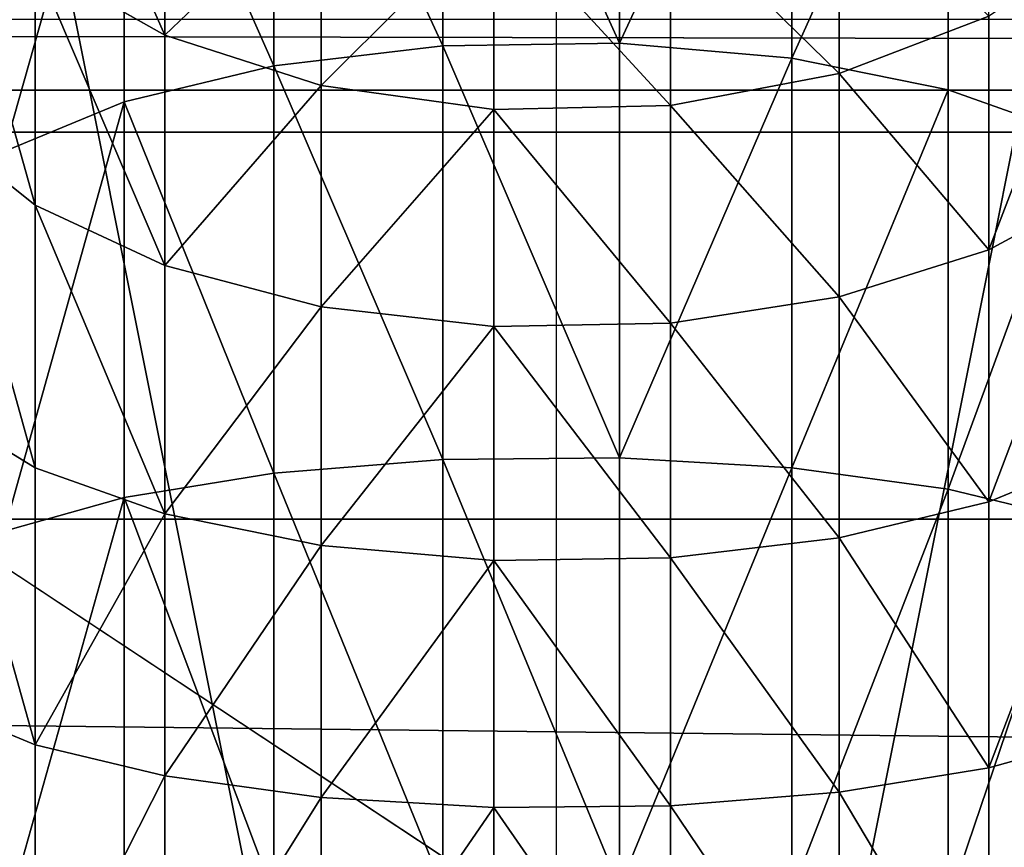
# Model space of a CAD drawing. Units: millimetres. Extents: x -99 to 6772, y -313 to 1626.
# Drawn here: x 3503 to 3528, y 1074 to 1096 of the extents above; entities that cross this region are included whole.
import ezdxf

# ---------------------------------------------------------------- set-up
doc = ezdxf.new("R2010")
doc.units = ezdxf.units.MM
doc.header["$LTSCALE"] = 25.4
doc.layers.get('0').update_dxf_attribs({"true_color": 0xff5454})

# ---------------------------------------------------------------- blocks, each defined once
blk = doc.blocks.new('Group#5')
at = {"color": 0}
mesh = blk.add_polyface(dxfattribs=at)
corners = [(250, 0, 6), (0, 50, 6), (0, 0, 6), (250, 50, 6)]
mesh.append_faces([[corners[k] for k in face] for face in [(0, 1, 2), (1, 0, 3)]], dxfattribs={"vtx0": -1, "color": 0})
mesh = blk.add_polyface(dxfattribs=at)
corners = [(250, 50), (0, 0), (0, 50), (250, 0)]
mesh.append_faces([[corners[k] for k in face] for face in [(0, 1, 2), (1, 0, 3)]], dxfattribs={"vtx0": -1, "color": 0})
blk = doc.blocks.new('Group#45')
at = {"color": 0}
mesh = blk.add_polyface(dxfattribs=at)
corners = [(250, 0, 6), (0, 50, 6), (0, 0, 6), (250, 50, 6)]
mesh.append_faces([[corners[k] for k in face] for face in [(0, 1, 2), (1, 0, 3)]], dxfattribs={"vtx0": -1, "color": 0})
mesh = blk.add_polyface(dxfattribs=at)
corners = [(250, 50), (0, 0), (0, 50), (250, 0)]
mesh.append_faces([[corners[k] for k in face] for face in [(0, 1, 2), (1, 0, 3)]], dxfattribs={"vtx0": -1, "color": 0})
blk = doc.blocks.new('Group#47')
at = {"color": 0}
for p, q in [((58.673, 28.597, 151.564), (56.994, 31.703, 154.472)), ((58.673, 28.597, 151.564), (56.994, 31.703, 154.472)), ((65.184, 28.597, 154.775), (63.899, 31.703, 157.877)), ((65.184, 28.597, 154.775), (63.899, 31.703, 157.877)), ((72.059, 28.597, 157.109), (71.19, 31.703, 160.352)), ((72.059, 28.597, 157.109), (71.19, 31.703, 160.352)), ((55.734, 30.894, 177.59), (54.543, 27.543, 180.465)), ((55.734, 30.894, 177.59), (54.543, 27.543, 180.465)), ((65.667, 30.894, 180.962), (64.862, 27.543, 183.968)), ((65.667, 30.894, 180.962), (64.862, 27.543, 183.968)), ((52.637, 28.597, 147.531), (58.673, 28.597, 151.564)), ((54.121, 24.731, 145.597), (52.637, 28.597, 147.531)), ((52.637, 28.597, 147.531), (58.673, 28.597, 151.564)), ((54.121, 24.731, 145.597), (52.637, 28.597, 147.531)), ((58.673, 28.597, 151.564), (65.184, 28.597, 154.775)), ((59.892, 24.731, 149.453), (58.673, 28.597, 151.564)), ((59.892, 24.731, 149.453), (58.673, 28.597, 151.564)), ((58.673, 28.597, 151.564), (65.184, 28.597, 154.775)), ((65.184, 28.597, 154.775), (72.059, 28.597, 157.109)), ((66.117, 24.731, 152.523), (65.184, 28.597, 154.775)), ((65.184, 28.597, 154.775), (72.059, 28.597, 157.109)), ((66.117, 24.731, 152.523), (65.184, 28.597, 154.775)), ((72.059, 28.597, 157.109), (79.179, 28.597, 158.525)), ((72.69, 24.731, 154.754), (72.059, 28.597, 157.109)), ((72.059, 28.597, 157.109), (79.179, 28.597, 158.525)), ((72.69, 24.731, 154.754), (72.059, 28.597, 157.109)), ((44.77, 27.543, 175.646), (54.543, 27.543, 180.465)), ((44.77, 27.543, 175.646), (54.543, 27.543, 180.465)), ((54.543, 27.543, 180.465), (53.725, 23.503, 182.44)), ((54.543, 27.543, 180.465), (53.725, 23.503, 182.44)), ((54.543, 27.543, 180.465), (64.862, 27.543, 183.968)), ((54.543, 27.543, 180.465), (64.862, 27.543, 183.968)), ((64.862, 27.543, 183.968), (64.309, 23.503, 186.032)), ((64.862, 27.543, 183.968), (64.309, 23.503, 186.032)), ((64.862, 27.543, 183.968), (75.55, 27.543, 186.094)), ((64.862, 27.543, 183.968), (75.55, 27.543, 186.094)), ((48.902, 24.731, 141.02), (54.121, 24.731, 145.597)), ((48.902, 24.731, 141.02), (54.121, 24.731, 145.597)), ((54.121, 24.731, 145.597), (59.892, 24.731, 149.453)), ((54.944, 20.366, 144.524), (54.121, 24.731, 145.597)), ((54.121, 24.731, 145.597), (59.892, 24.731, 149.453)), ((54.944, 20.366, 144.524), (54.121, 24.731, 145.597)), ((60.568, 20.366, 148.282), (59.892, 24.731, 149.453)), ((59.892, 24.731, 149.453), (66.117, 24.731, 152.523)), ((60.568, 20.366, 148.282), (59.892, 24.731, 149.453)), ((59.892, 24.731, 149.453), (66.117, 24.731, 152.523)), ((66.117, 24.731, 152.523), (72.69, 24.731, 154.754)), ((66.635, 20.366, 151.274), (66.117, 24.731, 152.523)), ((66.117, 24.731, 152.523), (72.69, 24.731, 154.754)), ((66.635, 20.366, 151.274), (66.117, 24.731, 152.523)), ((72.69, 24.731, 154.754), (79.498, 24.731, 156.108)), ((73.04, 20.366, 153.448), (72.69, 24.731, 154.754)), ((72.69, 24.731, 154.754), (79.498, 24.731, 156.108)), ((73.04, 20.366, 153.448), (72.69, 24.731, 154.754)), ((43.701, 23.503, 177.496), (53.725, 23.503, 182.44)), ((43.701, 23.503, 177.496), (53.725, 23.503, 182.44)), ((53.725, 23.503, 182.44), (53.336, 19.048, 183.378)), ((53.725, 23.503, 182.44), (53.336, 19.048, 183.378)), ((53.725, 23.503, 182.44), (64.309, 23.503, 186.032)), ((53.725, 23.503, 182.44), (64.309, 23.503, 186.032)), ((64.309, 23.503, 186.032), (64.046, 19.048, 187.014)), ((64.309, 23.503, 186.032), (64.046, 19.048, 187.014)), ((64.309, 23.503, 186.032), (75.271, 23.503, 188.213)), ((64.309, 23.503, 186.032), (75.271, 23.503, 188.213)), ((49.858, 20.366, 140.064), (54.944, 20.366, 144.524)), ((49.858, 20.366, 140.064), (54.944, 20.366, 144.524)), ((54.944, 20.366, 144.524), (60.568, 20.366, 148.282)), ((55.05, 15.801, 144.386), (54.944, 20.366, 144.524)), ((54.944, 20.366, 144.524), (60.568, 20.366, 148.282)), ((55.05, 15.801, 144.386), (54.944, 20.366, 144.524)), ((60.655, 15.801, 148.131), (60.568, 20.366, 148.282)), ((60.568, 20.366, 148.282), (66.635, 20.366, 151.274)), ((60.655, 15.801, 148.131), (60.568, 20.366, 148.282)), ((60.568, 20.366, 148.282), (66.635, 20.366, 151.274)), ((66.635, 20.366, 151.274), (73.04, 20.366, 153.448)), ((66.701, 15.801, 151.113), (66.635, 20.366, 151.274)), ((66.635, 20.366, 151.274), (73.04, 20.366, 153.448)), ((66.701, 15.801, 151.113), (66.635, 20.366, 151.274)), ((73.04, 20.366, 153.448), (79.674, 20.366, 154.767)), ((73.085, 15.801, 153.28), (73.04, 20.366, 153.448)), ((73.04, 20.366, 153.448), (79.674, 20.366, 154.767)), ((73.085, 15.801, 153.28), (73.04, 20.366, 153.448)), ((43.193, 19.048, 178.376), (53.336, 19.048, 183.378)), ((43.193, 19.048, 178.376), (53.336, 19.048, 183.378)), ((53.336, 19.048, 183.378), (53.403, 14.483, 183.218)), ((53.336, 19.048, 183.378), (64.046, 19.048, 187.014)), ((53.336, 19.048, 183.378), (64.046, 19.048, 187.014)), ((53.336, 19.048, 183.378), (53.403, 14.483, 183.218)), ((64.046, 19.048, 187.014), (64.091, 14.483, 186.846)), ((64.046, 19.048, 187.014), (64.091, 14.483, 186.846)), ((64.046, 19.048, 187.014), (75.138, 19.048, 189.22)), ((64.046, 19.048, 187.014), (75.138, 19.048, 189.22)), ((49.981, 15.801, 139.941), (55.05, 15.801, 144.386)), ((49.981, 15.801, 139.941), (55.05, 15.801, 144.386)), ((54.431, 11.346, 145.192), (55.05, 15.801, 144.386)), ((54.431, 11.346, 145.192), (55.05, 15.801, 144.386)), ((55.05, 15.801, 144.386), (60.655, 15.801, 148.131)), ((55.05, 15.801, 144.386), (60.655, 15.801, 148.131)), ((60.147, 11.346, 149.011), (60.655, 15.801, 148.131)), ((60.147, 11.346, 149.011), (60.655, 15.801, 148.131)), ((60.655, 15.801, 148.131), (66.701, 15.801, 151.113)), ((60.655, 15.801, 148.131), (66.701, 15.801, 151.113)), ((66.312, 11.346, 152.052), (66.701, 15.801, 151.113)), ((66.312, 11.346, 152.052), (66.701, 15.801, 151.113)), ((66.701, 15.801, 151.113), (73.085, 15.801, 153.28)), ((66.701, 15.801, 151.113), (73.085, 15.801, 153.28)), ((72.822, 11.346, 154.261), (73.085, 15.801, 153.28)), ((72.822, 11.346, 154.261), (73.085, 15.801, 153.28)), ((73.085, 15.801, 153.28), (79.697, 15.801, 154.595)), ((73.085, 15.801, 153.28), (79.697, 15.801, 154.595)), ((43.28, 14.483, 178.226), (53.403, 14.483, 183.218)), ((43.28, 14.483, 178.226), (53.403, 14.483, 183.218)), ((53.403, 14.483, 183.218), (53.92, 10.118, 181.969)), ((53.403, 14.483, 183.218), (64.091, 14.483, 186.846)), ((53.403, 14.483, 183.218), (64.091, 14.483, 186.846)), ((53.403, 14.483, 183.218), (53.92, 10.118, 181.969)), ((64.091, 14.483, 186.846), (64.441, 10.118, 185.54)), ((64.091, 14.483, 186.846), (75.161, 14.483, 189.048)), ((64.091, 14.483, 186.846), (64.441, 10.118, 185.54)), ((64.091, 14.483, 186.846), (75.161, 14.483, 189.048)), ((49.263, 11.346, 140.66), (54.431, 11.346, 145.192)), ((49.263, 11.346, 140.66), (54.431, 11.346, 145.192)), ((53.13, 7.306, 146.887), (54.431, 11.346, 145.192)), ((53.13, 7.306, 146.887), (54.431, 11.346, 145.192)), ((54.431, 11.346, 145.192), (60.147, 11.346, 149.011)), ((54.431, 11.346, 145.192), (60.147, 11.346, 149.011)), ((59.079, 7.306, 150.862), (60.147, 11.346, 149.011)), ((59.079, 7.306, 150.862), (60.147, 11.346, 149.011)), ((60.147, 11.346, 149.011), (66.312, 11.346, 152.052)), ((60.147, 11.346, 149.011), (66.312, 11.346, 152.052)), ((65.495, 7.306, 154.026), (66.312, 11.346, 152.052)), ((65.495, 7.306, 154.026), (66.312, 11.346, 152.052)), ((66.312, 11.346, 152.052), (72.822, 11.346, 154.261)), ((66.312, 11.346, 152.052), (72.822, 11.346, 154.261)), ((72.269, 7.306, 156.325), (72.822, 11.346, 154.261)), ((72.269, 7.306, 156.325), (72.822, 11.346, 154.261)), ((72.822, 11.346, 154.261), (79.564, 11.346, 155.603)), ((72.822, 11.346, 154.261), (79.564, 11.346, 155.603)), ((43.956, 10.118, 177.055), (53.92, 10.118, 181.969)), ((43.956, 10.118, 177.055), (53.92, 10.118, 181.969)), ((53.92, 10.118, 181.969), (54.853, 6.252, 179.716)), ((53.92, 10.118, 181.969), (64.441, 10.118, 185.54)), ((53.92, 10.118, 181.969), (64.441, 10.118, 185.54)), ((53.92, 10.118, 181.969), (54.853, 6.252, 179.716)), ((64.441, 10.118, 185.54), (65.072, 6.252, 183.185)), ((64.441, 10.118, 185.54), (65.072, 6.252, 183.185)), ((64.441, 10.118, 185.54), (75.337, 10.118, 187.707)), ((64.441, 10.118, 185.54), (75.337, 10.118, 187.707)), ((47.752, 7.306, 142.171), (53.13, 7.306, 146.887)), ((47.752, 7.306, 142.171), (53.13, 7.306, 146.887)), ((51.236, 3.955, 149.356), (53.13, 7.306, 146.887)), ((51.236, 3.955, 149.356), (53.13, 7.306, 146.887)), ((53.13, 7.306, 146.887), (59.079, 7.306, 150.862)), ((53.13, 7.306, 146.887), (59.079, 7.306, 150.862)), ((57.523, 3.955, 153.557), (59.079, 7.306, 150.862)), ((57.523, 3.955, 153.557), (59.079, 7.306, 150.862)), ((59.079, 7.306, 150.862), (65.495, 7.306, 154.026)), ((59.079, 7.306, 150.862), (65.495, 7.306, 154.026)), ((64.304, 3.955, 156.901), (65.495, 7.306, 154.026)), ((64.304, 3.955, 156.901), (65.495, 7.306, 154.026)), ((65.495, 7.306, 154.026), (72.269, 7.306, 156.325)), ((65.495, 7.306, 154.026), (72.269, 7.306, 156.325)), ((71.463, 3.955, 159.331), (72.269, 7.306, 156.325)), ((71.463, 3.955, 159.331), (72.269, 7.306, 156.325)), ((72.269, 7.306, 156.325), (79.285, 7.306, 157.721)), ((72.269, 7.306, 156.325), (79.285, 7.306, 157.721)), ((45.175, 6.252, 174.943), (54.853, 6.252, 179.716)), ((45.175, 6.252, 174.943), (54.853, 6.252, 179.716)), ((54.853, 6.252, 179.716), (56.138, 3.146, 176.614)), ((54.853, 6.252, 179.716), (65.072, 6.252, 183.185)), ((54.853, 6.252, 179.716), (65.072, 6.252, 183.185)), ((54.853, 6.252, 179.716), (56.138, 3.146, 176.614)), ((65.072, 6.252, 183.185), (65.941, 3.146, 179.941)), ((65.072, 6.252, 183.185), (65.941, 3.146, 179.941)), ((65.072, 6.252, 183.185), (75.656, 6.252, 185.29)), ((65.072, 6.252, 183.185), (75.656, 6.252, 185.29)), ((51.236, 3.955, 149.356), (57.523, 3.955, 153.557)), ((51.236, 3.955, 149.356), (57.523, 3.955, 153.557)), ((55.585, 1.523, 156.913), (57.523, 3.955, 153.557)), ((55.585, 1.523, 156.913), (57.523, 3.955, 153.557)), ((57.523, 3.955, 153.557), (64.304, 3.955, 156.901)), ((57.523, 3.955, 153.557), (64.304, 3.955, 156.901)), ((62.821, 1.523, 160.481), (64.304, 3.955, 156.901)), ((62.821, 1.523, 160.481), (64.304, 3.955, 156.901)), ((64.304, 3.955, 156.901), (71.463, 3.955, 159.331)), ((64.304, 3.955, 156.901), (71.463, 3.955, 159.331)), ((70.46, 1.523, 163.074), (71.463, 3.955, 159.331)), ((70.46, 1.523, 163.074), (71.463, 3.955, 159.331)), ((71.463, 3.955, 159.331), (78.879, 3.955, 160.806)), ((71.463, 3.955, 159.331), (78.879, 3.955, 160.806))]:
    blk.add_line(p, q, dxfattribs=at)
at = {"color": 7, "true_color": 0xffffff, "extrusion": (0, -1, 0)}
blk.add_arc((86.424, 103.499, -17.425), 68.999, 90, 180, dxfattribs=at)
at = {"color": 0}
mesh = blk.add_polyface(dxfattribs=at)
corners = [(58.673, 28.597, 151.564), (50.593, 31.703, 150.195), (52.637, 28.597, 147.531), (56.994, 31.703, 154.472)]
mesh.append_faces([[corners[k] for k in face] for face in [(0, 1, 2), (1, 0, 3)]], dxfattribs={"vtx0": -1, "color": 0})
mesh = blk.add_polyface(dxfattribs=at)
corners = [(65.184, 28.597, 154.775), (56.994, 31.703, 154.472), (58.673, 28.597, 151.564), (63.899, 31.703, 157.877)]
mesh.append_faces([[corners[k] for k in face] for face in [(0, 1, 2), (1, 0, 3)]], dxfattribs={"vtx0": -1, "color": 0})
mesh = blk.add_polyface(dxfattribs=at)
corners = [(72.059, 28.597, 157.109), (63.899, 31.703, 157.877), (65.184, 28.597, 154.775), (71.19, 31.703, 160.352)]
mesh.append_faces([[corners[k] for k in face] for face in [(0, 1, 2), (1, 0, 3)]], dxfattribs={"vtx0": -1, "color": 0})
mesh = blk.add_polyface(dxfattribs=at)
corners = [(79.179, 28.597, 158.525), (71.19, 31.703, 160.352), (72.059, 28.597, 157.109), (78.741, 31.703, 161.854)]
mesh.append_faces([[corners[k] for k in face] for face in [(0, 1, 2), (1, 0, 3)]], dxfattribs={"vtx0": -1, "color": 0})
mesh = blk.add_polyface(dxfattribs=at)
corners = [(55.734, 30.894, 177.59), (44.77, 27.543, 175.646), (46.326, 30.894, 172.951), (54.543, 27.543, 180.465)]
mesh.append_faces([[corners[k] for k in face] for face in [(0, 1, 2), (1, 0, 3)]], dxfattribs={"vtx0": -1, "color": 0})
mesh = blk.add_polyface(dxfattribs=at)
corners = [(55.734, 30.894, 177.59), (64.862, 27.543, 183.968), (54.543, 27.543, 180.465), (65.667, 30.894, 180.962)]
mesh.append_faces([[corners[k] for k in face] for face in [(0, 1, 2), (1, 0, 3)]], dxfattribs={"vtx0": -1, "color": 0})
mesh = blk.add_polyface(dxfattribs=at)
corners = [(65.667, 30.894, 180.962), (75.55, 27.543, 186.094), (64.862, 27.543, 183.968), (75.956, 30.894, 183.009)]
mesh.append_faces([[corners[k] for k in face] for face in [(0, 1, 2), (1, 0, 3)]], dxfattribs={"vtx0": -1, "color": 0})
mesh = blk.add_polyface(dxfattribs=at)
corners = [(48.902, 24.731, 141.02), (52.637, 28.597, 147.531), (47.178, 28.597, 142.744), (54.121, 24.731, 145.597)]
mesh.append_faces([[corners[k] for k in face] for face in [(0, 1, 2), (1, 0, 3)]], dxfattribs={"vtx0": -1, "color": 0})
mesh = blk.add_polyface(dxfattribs=at)
corners = [(54.121, 24.731, 145.597), (58.673, 28.597, 151.564), (52.637, 28.597, 147.531), (59.892, 24.731, 149.453)]
mesh.append_faces([[corners[k] for k in face] for face in [(0, 1, 2), (1, 0, 3)]], dxfattribs={"vtx0": -1, "color": 0})
mesh = blk.add_polyface(dxfattribs=at)
corners = [(59.892, 24.731, 149.453), (65.184, 28.597, 154.775), (58.673, 28.597, 151.564), (66.117, 24.731, 152.523)]
mesh.append_faces([[corners[k] for k in face] for face in [(0, 1, 2), (1, 0, 3)]], dxfattribs={"vtx0": -1, "color": 0})
mesh = blk.add_polyface(dxfattribs=at)
corners = [(66.117, 24.731, 152.523), (72.059, 28.597, 157.109), (65.184, 28.597, 154.775), (72.69, 24.731, 154.754)]
mesh.append_faces([[corners[k] for k in face] for face in [(0, 1, 2), (1, 0, 3)]], dxfattribs={"vtx0": -1, "color": 0})
mesh = blk.add_polyface(dxfattribs=at)
corners = [(72.69, 24.731, 154.754), (79.179, 28.597, 158.525), (72.059, 28.597, 157.109), (79.498, 24.731, 156.108)]
mesh.append_faces([[corners[k] for k in face] for face in [(0, 1, 2), (1, 0, 3)]], dxfattribs={"vtx0": -1, "color": 0})
mesh = blk.add_polyface(dxfattribs=at)
corners = [(44.77, 27.543, 175.646), (53.725, 23.503, 182.44), (43.701, 23.503, 177.496), (54.543, 27.543, 180.465)]
mesh.append_faces([[corners[k] for k in face] for face in [(0, 1, 2), (1, 0, 3)]], dxfattribs={"vtx0": -1, "color": 0})
mesh = blk.add_polyface(dxfattribs=at)
corners = [(54.543, 27.543, 180.465), (64.309, 23.503, 186.032), (53.725, 23.503, 182.44), (64.862, 27.543, 183.968)]
mesh.append_faces([[corners[k] for k in face] for face in [(0, 1, 2), (1, 0, 3)]], dxfattribs={"vtx0": -1, "color": 0})
mesh = blk.add_polyface(dxfattribs=at)
corners = [(64.862, 27.543, 183.968), (75.271, 23.503, 188.213), (64.309, 23.503, 186.032), (75.55, 27.543, 186.094)]
mesh.append_faces([[corners[k] for k in face] for face in [(0, 1, 2), (1, 0, 3)]], dxfattribs={"vtx0": -1, "color": 0})
mesh = blk.add_polyface(dxfattribs=at)
corners = [(49.858, 20.366, 140.064), (54.121, 24.731, 145.597), (48.902, 24.731, 141.02), (54.944, 20.366, 144.524)]
mesh.append_faces([[corners[k] for k in face] for face in [(0, 1, 2), (1, 0, 3)]], dxfattribs={"vtx0": -1, "color": 0})
mesh = blk.add_polyface(dxfattribs=at)
corners = [(54.944, 20.366, 144.524), (59.892, 24.731, 149.453), (54.121, 24.731, 145.597), (60.568, 20.366, 148.282)]
mesh.append_faces([[corners[k] for k in face] for face in [(0, 1, 2), (1, 0, 3)]], dxfattribs={"vtx0": -1, "color": 0})
mesh = blk.add_polyface(dxfattribs=at)
corners = [(60.568, 20.366, 148.282), (66.117, 24.731, 152.523), (59.892, 24.731, 149.453), (66.635, 20.366, 151.274)]
mesh.append_faces([[corners[k] for k in face] for face in [(0, 1, 2), (1, 0, 3)]], dxfattribs={"vtx0": -1, "color": 0})
mesh = blk.add_polyface(dxfattribs=at)
corners = [(66.635, 20.366, 151.274), (72.69, 24.731, 154.754), (66.117, 24.731, 152.523), (73.04, 20.366, 153.448)]
mesh.append_faces([[corners[k] for k in face] for face in [(0, 1, 2), (1, 0, 3)]], dxfattribs={"vtx0": -1, "color": 0})
mesh = blk.add_polyface(dxfattribs=at)
corners = [(73.04, 20.366, 153.448), (79.498, 24.731, 156.108), (72.69, 24.731, 154.754), (79.674, 20.366, 154.767)]
mesh.append_faces([[corners[k] for k in face] for face in [(0, 1, 2), (1, 0, 3)]], dxfattribs={"vtx0": -1, "color": 0})
mesh = blk.add_polyface(dxfattribs=at)
corners = [(43.701, 23.503, 177.496), (53.336, 19.048, 183.378), (43.193, 19.048, 178.376), (53.725, 23.503, 182.44)]
mesh.append_faces([[corners[k] for k in face] for face in [(0, 1, 2), (1, 0, 3)]], dxfattribs={"vtx0": -1, "color": 0})
mesh = blk.add_polyface(dxfattribs=at)
corners = [(53.725, 23.503, 182.44), (64.046, 19.048, 187.014), (53.336, 19.048, 183.378), (64.309, 23.503, 186.032)]
mesh.append_faces([[corners[k] for k in face] for face in [(0, 1, 2), (1, 0, 3)]], dxfattribs={"vtx0": -1, "color": 0})
mesh = blk.add_polyface(dxfattribs=at)
corners = [(64.309, 23.503, 186.032), (75.138, 19.048, 189.22), (64.046, 19.048, 187.014), (75.271, 23.503, 188.213)]
mesh.append_faces([[corners[k] for k in face] for face in [(0, 1, 2), (1, 0, 3)]], dxfattribs={"vtx0": -1, "color": 0})
mesh = blk.add_polyface(dxfattribs=at)
corners = [(49.981, 15.801, 139.941), (54.944, 20.366, 144.524), (49.858, 20.366, 140.064), (55.05, 15.801, 144.386)]
mesh.append_faces([[corners[k] for k in face] for face in [(0, 1, 2), (1, 0, 3)]], dxfattribs={"vtx0": -1, "color": 0})
mesh = blk.add_polyface(dxfattribs=at)
corners = [(55.05, 15.801, 144.386), (60.568, 20.366, 148.282), (54.944, 20.366, 144.524), (60.655, 15.801, 148.131)]
mesh.append_faces([[corners[k] for k in face] for face in [(0, 1, 2), (1, 0, 3)]], dxfattribs={"vtx0": -1, "color": 0})
mesh = blk.add_polyface(dxfattribs=at)
corners = [(60.655, 15.801, 148.131), (66.635, 20.366, 151.274), (60.568, 20.366, 148.282), (66.701, 15.801, 151.113)]
mesh.append_faces([[corners[k] for k in face] for face in [(0, 1, 2), (1, 0, 3)]], dxfattribs={"vtx0": -1, "color": 0})
mesh = blk.add_polyface(dxfattribs=at)
corners = [(66.701, 15.801, 151.113), (73.04, 20.366, 153.448), (66.635, 20.366, 151.274), (73.085, 15.801, 153.28)]
mesh.append_faces([[corners[k] for k in face] for face in [(0, 1, 2), (1, 0, 3)]], dxfattribs={"vtx0": -1, "color": 0})
mesh = blk.add_polyface(dxfattribs=at)
corners = [(73.085, 15.801, 153.28), (79.674, 20.366, 154.767), (73.04, 20.366, 153.448), (79.697, 15.801, 154.595)]
mesh.append_faces([[corners[k] for k in face] for face in [(0, 1, 2), (1, 0, 3)]], dxfattribs={"vtx0": -1, "color": 0})
mesh = blk.add_polyface(dxfattribs=at)
corners = [(53.336, 19.048, 183.378), (43.28, 14.483, 178.226), (43.193, 19.048, 178.376), (53.403, 14.483, 183.218)]
mesh.append_faces([[corners[k] for k in face] for face in [(0, 1, 2), (1, 0, 3)]], dxfattribs={"vtx0": -1, "color": 0})
mesh = blk.add_polyface(dxfattribs=at)
corners = [(64.046, 19.048, 187.014), (53.403, 14.483, 183.218), (53.336, 19.048, 183.378), (64.091, 14.483, 186.846)]
mesh.append_faces([[corners[k] for k in face] for face in [(0, 1, 2), (1, 0, 3)]], dxfattribs={"vtx0": -1, "color": 0})
mesh = blk.add_polyface(dxfattribs=at)
corners = [(75.138, 19.048, 189.22), (64.091, 14.483, 186.846), (64.046, 19.048, 187.014), (75.161, 14.483, 189.048)]
mesh.append_faces([[corners[k] for k in face] for face in [(0, 1, 2), (1, 0, 3)]], dxfattribs={"vtx0": -1, "color": 0})
mesh = blk.add_polyface(dxfattribs=at)
corners = [(54.431, 11.346, 145.192), (49.981, 15.801, 139.941), (49.263, 11.346, 140.66), (55.05, 15.801, 144.386)]
mesh.append_faces([[corners[k] for k in face] for face in [(0, 1, 2), (1, 0, 3)]], dxfattribs={"vtx0": -1, "color": 0})
mesh = blk.add_polyface(dxfattribs=at)
corners = [(60.147, 11.346, 149.011), (55.05, 15.801, 144.386), (54.431, 11.346, 145.192), (60.655, 15.801, 148.131)]
mesh.append_faces([[corners[k] for k in face] for face in [(0, 1, 2), (1, 0, 3)]], dxfattribs={"vtx0": -1, "color": 0})
mesh = blk.add_polyface(dxfattribs=at)
corners = [(66.312, 11.346, 152.052), (60.655, 15.801, 148.131), (60.147, 11.346, 149.011), (66.701, 15.801, 151.113)]
mesh.append_faces([[corners[k] for k in face] for face in [(0, 1, 2), (1, 0, 3)]], dxfattribs={"vtx0": -1, "color": 0})
mesh = blk.add_polyface(dxfattribs=at)
corners = [(72.822, 11.346, 154.261), (66.701, 15.801, 151.113), (66.312, 11.346, 152.052), (73.085, 15.801, 153.28)]
mesh.append_faces([[corners[k] for k in face] for face in [(0, 1, 2), (1, 0, 3)]], dxfattribs={"vtx0": -1, "color": 0})
mesh = blk.add_polyface(dxfattribs=at)
corners = [(79.564, 11.346, 155.603), (73.085, 15.801, 153.28), (72.822, 11.346, 154.261), (79.697, 15.801, 154.595)]
mesh.append_faces([[corners[k] for k in face] for face in [(0, 1, 2), (1, 0, 3)]], dxfattribs={"vtx0": -1, "color": 0})
mesh = blk.add_polyface(dxfattribs=at)
corners = [(53.403, 14.483, 183.218), (43.956, 10.118, 177.055), (43.28, 14.483, 178.226), (53.92, 10.118, 181.969)]
mesh.append_faces([[corners[k] for k in face] for face in [(0, 1, 2), (1, 0, 3)]], dxfattribs={"vtx0": -1, "color": 0})
mesh = blk.add_polyface(dxfattribs=at)
corners = [(64.091, 14.483, 186.846), (53.92, 10.118, 181.969), (53.403, 14.483, 183.218), (64.441, 10.118, 185.54)]
mesh.append_faces([[corners[k] for k in face] for face in [(0, 1, 2), (1, 0, 3)]], dxfattribs={"vtx0": -1, "color": 0})
mesh = blk.add_polyface(dxfattribs=at)
corners = [(75.161, 14.483, 189.048), (64.441, 10.118, 185.54), (64.091, 14.483, 186.846), (75.337, 10.118, 187.707)]
mesh.append_faces([[corners[k] for k in face] for face in [(0, 1, 2), (1, 0, 3)]], dxfattribs={"vtx0": -1, "color": 0})
mesh = blk.add_polyface(dxfattribs=at)
corners = [(53.13, 7.306, 146.887), (49.263, 11.346, 140.66), (47.752, 7.306, 142.171), (54.431, 11.346, 145.192)]
mesh.append_faces([[corners[k] for k in face] for face in [(0, 1, 2), (1, 0, 3)]], dxfattribs={"vtx0": -1, "color": 0})
mesh = blk.add_polyface(dxfattribs=at)
corners = [(59.079, 7.306, 150.862), (54.431, 11.346, 145.192), (53.13, 7.306, 146.887), (60.147, 11.346, 149.011)]
mesh.append_faces([[corners[k] for k in face] for face in [(0, 1, 2), (1, 0, 3)]], dxfattribs={"vtx0": -1, "color": 0})
mesh = blk.add_polyface(dxfattribs=at)
corners = [(65.495, 7.306, 154.026), (60.147, 11.346, 149.011), (59.079, 7.306, 150.862), (66.312, 11.346, 152.052)]
mesh.append_faces([[corners[k] for k in face] for face in [(0, 1, 2), (1, 0, 3)]], dxfattribs={"vtx0": -1, "color": 0})
mesh = blk.add_polyface(dxfattribs=at)
corners = [(72.269, 7.306, 156.325), (66.312, 11.346, 152.052), (65.495, 7.306, 154.026), (72.822, 11.346, 154.261)]
mesh.append_faces([[corners[k] for k in face] for face in [(0, 1, 2), (1, 0, 3)]], dxfattribs={"vtx0": -1, "color": 0})
mesh = blk.add_polyface(dxfattribs=at)
corners = [(79.285, 7.306, 157.721), (72.822, 11.346, 154.261), (72.269, 7.306, 156.325), (79.564, 11.346, 155.603)]
mesh.append_faces([[corners[k] for k in face] for face in [(0, 1, 2), (1, 0, 3)]], dxfattribs={"vtx0": -1, "color": 0})
mesh = blk.add_polyface(dxfattribs=at)
corners = [(53.92, 10.118, 181.969), (45.175, 6.252, 174.943), (43.956, 10.118, 177.055), (54.853, 6.252, 179.716)]
mesh.append_faces([[corners[k] for k in face] for face in [(0, 1, 2), (1, 0, 3)]], dxfattribs={"vtx0": -1, "color": 0})
mesh = blk.add_polyface(dxfattribs=at)
corners = [(64.441, 10.118, 185.54), (54.853, 6.252, 179.716), (53.92, 10.118, 181.969), (65.072, 6.252, 183.185)]
mesh.append_faces([[corners[k] for k in face] for face in [(0, 1, 2), (1, 0, 3)]], dxfattribs={"vtx0": -1, "color": 0})
mesh = blk.add_polyface(dxfattribs=at)
corners = [(75.337, 10.118, 187.707), (65.072, 6.252, 183.185), (64.441, 10.118, 185.54), (75.656, 6.252, 185.29)]
mesh.append_faces([[corners[k] for k in face] for face in [(0, 1, 2), (1, 0, 3)]], dxfattribs={"vtx0": -1, "color": 0})
mesh = blk.add_polyface(dxfattribs=at)
corners = [(45.551, 3.955, 144.371), (53.13, 7.306, 146.887), (47.752, 7.306, 142.171), (51.236, 3.955, 149.356)]
mesh.append_faces([[corners[k] for k in face] for face in [(0, 1, 2), (1, 0, 3)]], dxfattribs={"vtx0": -1, "color": 0})
mesh = blk.add_polyface(dxfattribs=at)
corners = [(51.236, 3.955, 149.356), (59.079, 7.306, 150.862), (53.13, 7.306, 146.887), (57.523, 3.955, 153.557)]
mesh.append_faces([[corners[k] for k in face] for face in [(0, 1, 2), (1, 0, 3)]], dxfattribs={"vtx0": -1, "color": 0})
mesh = blk.add_polyface(dxfattribs=at)
corners = [(57.523, 3.955, 153.557), (65.495, 7.306, 154.026), (59.079, 7.306, 150.862), (64.304, 3.955, 156.901)]
mesh.append_faces([[corners[k] for k in face] for face in [(0, 1, 2), (1, 0, 3)]], dxfattribs={"vtx0": -1, "color": 0})
mesh = blk.add_polyface(dxfattribs=at)
corners = [(71.463, 3.955, 159.331), (65.495, 7.306, 154.026), (64.304, 3.955, 156.901), (72.269, 7.306, 156.325)]
mesh.append_faces([[corners[k] for k in face] for face in [(0, 1, 2), (1, 0, 3)]], dxfattribs={"vtx0": -1, "color": 0})
mesh = blk.add_polyface(dxfattribs=at)
corners = [(78.879, 3.955, 160.806), (72.269, 7.306, 156.325), (71.463, 3.955, 159.331), (79.285, 7.306, 157.721)]
mesh.append_faces([[corners[k] for k in face] for face in [(0, 1, 2), (1, 0, 3)]], dxfattribs={"vtx0": -1, "color": 0})
mesh = blk.add_polyface(dxfattribs=at)
corners = [(45.175, 6.252, 174.943), (56.138, 3.146, 176.614), (46.854, 3.146, 172.035), (54.853, 6.252, 179.716)]
mesh.append_faces([[corners[k] for k in face] for face in [(0, 1, 2), (1, 0, 3)]], dxfattribs={"vtx0": -1, "color": 0})
mesh = blk.add_polyface(dxfattribs=at)
corners = [(54.853, 6.252, 179.716), (65.941, 3.146, 179.941), (56.138, 3.146, 176.614), (65.072, 6.252, 183.185)]
mesh.append_faces([[corners[k] for k in face] for face in [(0, 1, 2), (1, 0, 3)]], dxfattribs={"vtx0": -1, "color": 0})
mesh = blk.add_polyface(dxfattribs=at)
corners = [(65.072, 6.252, 183.185), (76.094, 3.146, 181.961), (65.941, 3.146, 179.941), (75.656, 6.252, 185.29)]
mesh.append_faces([[corners[k] for k in face] for face in [(0, 1, 2), (1, 0, 3)]], dxfattribs={"vtx0": -1, "color": 0})
mesh = blk.add_polyface(dxfattribs=at)
corners = [(48.877, 1.523, 152.431), (57.523, 3.955, 153.557), (51.236, 3.955, 149.356), (55.585, 1.523, 156.913)]
mesh.append_faces([[corners[k] for k in face] for face in [(0, 1, 2), (1, 0, 3)]], dxfattribs={"vtx0": -1, "color": 0})
mesh = blk.add_polyface(dxfattribs=at)
corners = [(55.585, 1.523, 156.913), (64.304, 3.955, 156.901), (57.523, 3.955, 153.557), (62.821, 1.523, 160.481)]
mesh.append_faces([[corners[k] for k in face] for face in [(0, 1, 2), (1, 0, 3)]], dxfattribs={"vtx0": -1, "color": 0})
mesh = blk.add_polyface(dxfattribs=at)
corners = [(62.821, 1.523, 160.481), (71.463, 3.955, 159.331), (64.304, 3.955, 156.901), (70.46, 1.523, 163.074)]
mesh.append_faces([[corners[k] for k in face] for face in [(0, 1, 2), (1, 0, 3)]], dxfattribs={"vtx0": -1, "color": 0})
mesh = blk.add_polyface(dxfattribs=at)
corners = [(70.46, 1.523, 163.074), (78.879, 3.955, 160.806), (71.463, 3.955, 159.331), (78.373, 1.523, 164.648)]
mesh.append_faces([[corners[k] for k in face] for face in [(0, 1, 2), (1, 0, 3)]], dxfattribs={"vtx0": -1, "color": 0})
blk = doc.blocks.new('St_tteh_ndtak')
at = {"color": 250, "true_color": 0x3a3a3a}
for name, p in [('Group#5', (0, 0, -27.6)), ('Group#45', (0, 0, 53.4))]:
    blk.add_blockref(name, p, dxfattribs=at)
at = {"color": 0}
blk.add_blockref('Group#47', (10.075, 7.575, 59.4), dxfattribs=at)
blk = doc.blocks.new('Lyskasse Moment')
at = {"color": 250, "true_color": 0x383e42}
blk.add_line((933, 0, 127.756), (0, 0, 127.756), dxfattribs=at)
blk.add_line((933, 0, 127.756), (0, 0, 127.756), dxfattribs=at)
mesh = blk.add_polyface(dxfattribs=at)
corners = [(933, 0, 127.756), (0, 41.332, 34.922), (933, 41.332, 34.922), (0, 0, 127.756)]
mesh.append_faces([[corners[k] for k in face] for face in [(0, 1, 2), (1, 0, 3)]], dxfattribs={"vtx0": -1, "color": 250})
mesh = blk.add_polyface(dxfattribs=at)
corners = [(933, 0, 127.756), (0, 1.827, 128.569), (0, 0, 127.756), (933, 1.827, 128.569)]
mesh.append_faces([[corners[k] for k in face] for face in [(0, 1, 2), (1, 0, 3)]], dxfattribs={"vtx0": -1, "color": 250})
blk = doc.blocks.new('Fundament Moment 6 felt 1020')
at = {"color": 0}
mesh = blk.add_polyface(dxfattribs=at)
corners = [(-1320.6, 1500), (5441.8, 0), (-1320.6, 0), (5441.8, 1500)]
mesh.append_faces([[corners[k] for k in face] for face in [(0, 1, 2), (1, 0, 3)]], dxfattribs={"vtx0": -1, "color": 0})
mesh = blk.add_polyface(dxfattribs=at)
corners = [(5431.8, 10, 140), (-1310.6, 1490, 140), (-1310.6, 10, 140), (5431.8, 1490, 140)]
mesh.append_faces([[corners[k] for k in face] for face in [(0, 1, 2), (1, 0, 3)]], dxfattribs={"vtx0": -1, "color": 0})
blk = doc.blocks.new('Glassdekor tak Moment')
at = {"color": 0}
mesh = blk.add_polyface(dxfattribs=at)
corners = [(29.4, 432), (0, 357), (0, 432), (14.395, 357), (14.395, 332), (194.6, 432), (168.055, 357), (144.6, 432), (193.055, 357), (193.055, 332), (359.8, 432), (333.255, 357), (309.8, 432), (358.255, 357), (358.255, 332), (525, 432), (498.455, 357), (475, 432), (523.455, 357), (523.455, 332), (690.2, 432), (663.655, 357), (640.2, 432), (688.655, 357), (688.655, 332), (855.4, 432), (828.855, 357), (805.4, 432), (853.855, 357), (853.855, 332), (973.1, 582.063), (852.899, 537.45), (852.899, 582.345), (855.4, 482), (970.6, 482), (973.1, 539), (1000, 482), (1000, 539), (1000, 432), (985.605, 357), (970.6, 432), (1000, 357), (0, 0), (0, 332), (1000, 0), (168.055, 332), (144.6, 482), (333.255, 332), (309.8, 482), (498.455, 332), (475, 482), (663.655, 332), (640.2, 482), (828.855, 332), (805.4, 482), (985.605, 332), (1000, 332), (807.899, 582.45), (687.7, 537.838), (687.7, 582.732), (690.2, 482), (807.899, 537.45), (477.5, 583.225), (357.3, 538.613), (357.3, 583.507), (359.8, 482), (477.5, 538.613), (525, 482), (522.5, 538.613), (522.5, 583.12), (642.7, 582.838), (642.7, 537.838), (312.3, 583.613), (192.1, 539), (192.1, 583.894), (194.6, 482), (312.3, 538.613), (147.1, 584), (26.9, 539), (26.9, 582), (29.4, 482), (147.1, 539), (0, 482), (0, 539)]
mesh.append_faces([[corners[k] for k in face] for face in [(0, 1, 2), (30, 31, 32), (36, 35, 37), (39, 38, 41), (4, 42, 43), (44, 55, 56), (57, 58, 59), (62, 63, 64), (72, 73, 74), (77, 78, 79), (78, 82, 83)]], dxfattribs={"vtx0": -1, "color": 0})
mesh.append_faces([[corners[k] for k in face] for face in [(1, 0, 3), (3, 0, 4), (5, 6, 7), (6, 5, 8), (8, 5, 9), (10, 11, 12), (11, 10, 13), (13, 10, 14), (15, 16, 17), (16, 15, 18), (18, 15, 19), (20, 21, 22), (21, 20, 23), (23, 20, 24), (25, 26, 27), (26, 25, 28), (28, 25, 29), (33, 30, 25), (34, 35, 36), (38, 39, 40), (42, 4, 44), (7, 0, 46), (45, 7, 6), (12, 5, 48), (47, 12, 11), (17, 10, 50), (49, 17, 16), (22, 15, 52), (51, 22, 21), (27, 20, 54), (53, 27, 26), (40, 25, 34), (55, 40, 39), (60, 57, 20), (54, 61, 33), (65, 62, 10), (50, 66, 67), (67, 70, 15), (52, 71, 60), (75, 72, 5), (48, 76, 65), (80, 77, 0), (46, 81, 75), (82, 78, 80)]], dxfattribs={"vtx0": -1, "vtx1": -1, "color": 0})
mesh.append_faces([[corners[k] for k in face] for face in [(31, 30, 33), (25, 30, 34), (44, 4, 45), (45, 4, 0), (45, 0, 7), (44, 9, 47), (47, 9, 5), (47, 5, 12), (44, 14, 49), (49, 14, 10), (49, 10, 17), (44, 19, 15), (44, 15, 51), (51, 15, 22), (44, 24, 20), (44, 20, 53), (53, 20, 27), (44, 29, 25), (44, 25, 40), (44, 40, 55), (58, 57, 60), (20, 57, 54), (63, 62, 65), (10, 62, 50), (15, 70, 52), (73, 72, 75), (5, 72, 48), (78, 77, 80), (0, 77, 46)]], dxfattribs={"vtx0": -1, "vtx1": -1, "vtx2": -1, "color": 0})
mesh.append_faces([[corners[k] for k in face] for face in [(34, 30, 35), (44, 45, 9), (44, 47, 14), (44, 49, 19), (44, 51, 24), (44, 53, 29), (54, 57, 61), (33, 61, 31), (50, 62, 66), (67, 66, 68), (67, 68, 69), (67, 69, 70), (52, 70, 71), (60, 71, 58), (48, 72, 76), (65, 76, 63), (46, 77, 81), (75, 81, 73)]], dxfattribs={"vtx0": -1, "vtx2": -1, "color": 0})
blk = doc.blocks.new('Takglass 1020 Moment')
at = {"color": 0}
mesh = blk.add_polyface(dxfattribs=at)
corners = [(1000, 0, 8), (0, 1500, 8), (0, 0, 8), (1000, 1500, 8)]
mesh.append_faces([[corners[k] for k in face] for face in [(0, 1, 2), (1, 0, 3)]], dxfattribs={"vtx0": -1, "color": 0})
mesh = blk.add_polyface(dxfattribs=at)
corners = [(1000, 1500), (0, 0), (0, 1500), (1000, 0)]
mesh.append_faces([[corners[k] for k in face] for face in [(0, 1, 2), (1, 0, 3)]], dxfattribs={"vtx0": -1, "color": 0})
blk = doc.blocks.new('Group#9')
at = {"color": 0}
for p, q in [((1400, 28, 75), (-1020.6, 28, 75)), ((1400, 28, 75), (-1020.6, 28, 75)), ((-870.6, 28), (1250, 28)), ((-870.6, 28), (1250, 28))]:
    blk.add_line(p, q, dxfattribs=at)
mesh = blk.add_polyface(dxfattribs=at)
corners = [(1400, 0, 75), (-1020.6, 28, 75), (-1020.6, 0, 75), (1400, 28, 75)]
mesh.append_faces([[corners[k] for k in face] for face in [(0, 1, 2), (1, 0, 3)]], dxfattribs={"vtx0": -1, "color": 0})
mesh = blk.add_polyface(dxfattribs=at)
corners = [(-1020.6, 28, 55), (1250, 28), (-870.6, 28), (1400, 28, 55), (-1020.6, 28, 75), (1400, 28, 75)]
mesh.append_faces([[corners[k] for k in face] for face in [(0, 1, 2), (3, 4, 5)]], dxfattribs={"vtx0": -1, "color": 0})
mesh.append_faces([[corners[k] for k in face] for face in [(1, 0, 3)]], dxfattribs={"vtx0": -1, "vtx1": -1, "color": 0})
mesh.append_faces([[corners[k] for k in face] for face in [(3, 0, 4)]], dxfattribs={"vtx0": -1, "vtx2": -1, "color": 0})
mesh = blk.add_polyface(dxfattribs=at)
corners = [(1250, 28), (-870.6, 0), (-870.6, 28), (1250, 0)]
mesh.append_faces([[corners[k] for k in face] for face in [(0, 1, 2), (1, 0, 3)]], dxfattribs={"vtx0": -1, "color": 0})
blk = doc.blocks.new('Group#8')
at = {"color": 0}
for p, q in [((1400, 0, 75), (-1020.6, 0, 75)), ((1400, 0, 75), (-1020.6, 0, 75)), ((-870.6, 0), (1250, 0)), ((-870.6, 0), (1250, 0))]:
    blk.add_line(p, q, dxfattribs=at)
mesh = blk.add_polyface(dxfattribs=at)
corners = [(1400, 0, 75), (-1020.6, 28, 75), (-1020.6, 0, 75), (1400, 28, 75)]
mesh.append_faces([[corners[k] for k in face] for face in [(0, 1, 2), (1, 0, 3)]], dxfattribs={"vtx0": -1, "color": 0})
mesh = blk.add_polyface(dxfattribs=at)
corners = [(1250, 28), (-870.6, 0), (-870.6, 28), (1250, 0)]
mesh.append_faces([[corners[k] for k in face] for face in [(0, 1, 2), (1, 0, 3)]], dxfattribs={"vtx0": -1, "color": 0})
mesh = blk.add_polyface(dxfattribs=at)
corners = [(1400, 0, 55), (-870.6, 0), (1250, 0), (-1020.6, 0, 55), (1400, 0, 75), (-1020.6, 0, 75)]
mesh.append_faces([[corners[k] for k in face] for face in [(0, 1, 2), (3, 4, 5)]], dxfattribs={"vtx0": -1, "color": 0})
mesh.append_faces([[corners[k] for k in face] for face in [(1, 0, 3)]], dxfattribs={"vtx0": -1, "vtx1": -1, "color": 0})
mesh.append_faces([[corners[k] for k in face] for face in [(3, 0, 4)]], dxfattribs={"vtx0": -1, "vtx2": -1, "color": 0})
blk = doc.blocks.new('Benk Moment 2 felt')
at = {"color": 35, "true_color": 0x9b693d}
for name, p in [('Group#8', (0, 134)), ('Group#9', (0, 96))]:
    blk.add_blockref(name, p, dxfattribs=at)
blk = doc.blocks.new('Art. 1801005')
at = {"color": 0}
blk.add_blockref('Lyskasse Moment', (3374.849, 1407.006, 2424.277), dxfattribs=at)
at = {"color": 254, "true_color": 0xe5e5e5, "rotation": 179.9999999999999}
blk.add_blockref('Fundament Moment 6 felt 1020', (5541.267, 1813.021), dxfattribs=at)
at = {"color": 8, "true_color": 0x808080, "extrusion": (6.245e-17, 0.073586, 0.997289)}
blk.add_blockref('Takglass 1020 Moment', (-4339.345, -1376.483, 2654.972), dxfattribs=at)
at = {"color": 0, "extrusion": (6.245e-17, 0.073586, 0.997289)}
blk.add_blockref('Glassdekor tak Moment', (-4339.345, -1376.483, 2654.472), dxfattribs=at)
at = {"color": 0}
for name, p, rotation in [('Benk Moment 2 felt', (4541.269, 1529.921, 508.7), 180), ('St_tteh_ndtak', (3591.269, 1471.63, 530.3), 270)]:
    blk.add_blockref(name, p, dxfattribs=dict(at, rotation=rotation))

msp = doc.modelspace()

# ---------------------------------------------------------------- block references
at = {"color": 0}
msp.add_blockref('Art. 1801005', (-99.467, -313.021), dxfattribs=at)

doc.saveas('drawing.dxf')
